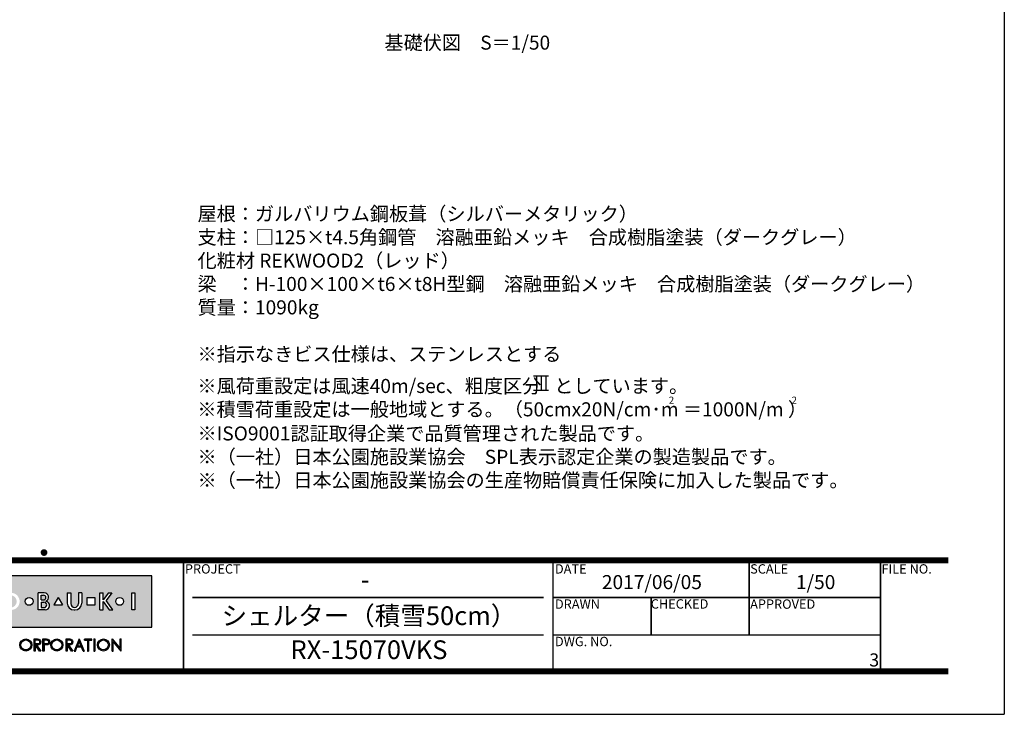
# Model space of a CAD drawing. Extents: x 0 to 21000, y 0 to 14850.
# Drawn here: x 10477 to 21000, y 0 to 7428 of the extents above; entities that cross this region are included whole.
import ezdxf
from ezdxf.enums import TextEntityAlignment as Align

# ---------------------------------------------------------------- set-up
doc = ezdxf.new("R2010")
doc.units = 0
doc.header["$LTSCALE"] = 15
doc.layers.get('0').update_dxf_attribs({"linetype": 'CONTINUOUS'})
doc.layers.get('DEFPOINTS').update_dxf_attribs({"linetype": 'CONTINUOUS'})
for name, color, linetype in [('P001', 131, 'CONTINUOUS'), ('P_3TEXT', 60, 'CONTINUOUS'), ('P_5DRAWFRAME', 104, 'CONTINUOUS')]:
    doc.layers.add(name, color=color, linetype=linetype)
doc.styles.add('BIGFONT', font='simplex.shx', dxfattribs={"bigfont": 'bigfont.shx'})

# ---------------------------------------------------------------- blocks, each defined once
blk = doc.blocks.new('DFP3')
h = blk.add_hatch(color=83)
h.paths.add_polyline_path([(180.7771999999999, 29.65329999999994), (180.7771999999999, 18.64834950495063), (237.7772, 18.64834950495063), (237.7772, 29.65329999999994)])
h.paths.add_polyline_path([(204.1796504950495, 24.95080000000035), (204.1796504950495, 23.35084950495056), (202.5796999999999, 23.35084950495056), (202.5796999999999, 24.95080000000001)], flags=16)
h.paths.add_polyline_path([(207.4712594059405, 25.98498316831709), (207.697001980198, 25.98498316831709, -1), (207.697001980198, 22.31666633663386), (207.4712594059405, 22.31666633663386, -1)], flags=16)
h.paths.add_polyline_path([(208.9103683168316, 24.15082475247547, -1), (206.2578930693068, 24.15082475247547, -1)], flags=0)
h.paths.add_polyline_path([(201.2633386138613, 25.9849831683171), (201.2633386138613, 25.42062673267328), (200.2192792079208, 25.42062673267328), (200.2192792079208, 22.31666633663386), (199.4856158415841, 22.31666633663386), (199.4856158415841, 25.42062673267328), (198.4415564356435, 25.42062673267328), (198.4415564356435, 25.98498316831709)], flags=16)
h.paths.add_polyline_path([(212.4028175742573, 24.15082475247547, -1), (210.7228695544553, 24.15082475247547, -1)], flags=16)
h.paths.add_polyline_path([(197.9543973209085, 23.40117101048351), (196.1069333721607, 23.40117101048351), (197.0306653465346, 25.00112150553295)], flags=16)
h.paths.add_polyline_path([(213.5098732673266, 25.9849831683171), (214.7937841584158, 25.98498316831709, -0.8268396299405429), (215.132258940184, 24.21557239597574, -0.9235794106673716), (214.9811397058823, 22.31666633663386), (213.5098732673266, 22.31666633663386)], flags=16)
h.paths.add_polyline_path([(193.0237346534653, 22.31666633663386), (192.7979920792079, 22.31666633663386, -1), (192.7979920792079, 25.98498316831709), (193.0237346534653, 25.98498316831709, -1)], flags=16)
h.paths.add_polyline_path([(214.1588831683168, 25.47706237623782), (214.6385861386138, 25.47706237623782, -1), (214.6385861386138, 24.46122079207927), (214.1588831683168, 24.46122079207927)], flags=0)
h.paths.add_polyline_path([(214.1588831683168, 23.98151782178226), (214.7373485148514, 23.98151782178226, -1.000000696587788), (214.7373485148514, 22.82458712871313), (214.1588831683167, 22.82458712871313)], flags=0)
h.paths.add_polyline_path([(194.237100990099, 24.15082475247547, -1), (191.5846257425742, 24.15082475247547, -1)], flags=0)
h.paths.add_polyline_path([(216.8470323820617, 23.40117101048351), (217.7707643564355, 25.001121505533), (218.6944963308095, 23.40117101048351)], flags=16)
h.paths.add_polyline_path([(189.5181641089108, 24.15082475247547, -1), (187.8382160891088, 24.15082475247547, -1)], flags=16)
h.paths.add_polyline_path([(219.7177940594059, 25.98498316831709), (220.4514574257425, 25.98498316831709), (220.4514574257425, 23.69933960396035, 1.000000186147331), (222.0880910891088, 23.69933960396035), (222.0880910891088, 25.9849831683171), (222.8217544554455, 25.98498316831709), (222.8217544554455, 23.79810198019809, -0.4142135623730698), (221.3403188118811, 22.31666633663386), (221.1992297029703, 22.31666633663386, -0.4142135623731069), (219.7177940594059, 23.79810198019822)], flags=16)
h.paths.add_polyline_path([(187.0697742574257, 25.98498316831709), (185.8689092457776, 24.35977938264444), (187.267299009901, 22.31666633663386), (186.4772, 22.31666633663386), (185.2073980198019, 24.15082475247546), (185.2073980198019, 22.31666633663386), (184.5019524752474, 22.31666633663385), (184.5019524752474, 25.98498316831709), (185.2073980198019, 25.98498316831709), (185.2073980198019, 24.47750579499151), (186.3492172393709, 25.9849831683171)], flags=16)
h.paths.add_polyline_path([(223.9970267326732, 24.95080000000002), (225.5969772277228, 24.95080000000001), (225.5969772277228, 23.35084950495056), (223.9970267326732, 23.35084950495056)], flags=16)
h.paths.add_polyline_path([(226.687596039604, 25.98498316831709), (227.3930415841584, 25.9849831683171), (227.3930415841584, 24.4775057949916), (228.5348608037275, 25.98498316831709), (229.2554178217821, 25.98498316831709), (228.0545528101339, 24.35977938264445), (229.4529425742574, 22.31666633663386), (228.6628435643564, 22.31666633663386), (227.3930415841584, 24.15082475247553), (227.3930415841584, 22.31666633663386), (226.6875960396039, 22.31666633663386)], flags=16)
h.paths.add_polyline_path([(231.7602433168317, 24.15082475247547, -1), (230.0802952970297, 24.15082475247547, -1)], flags=16)
h.paths.add_polyline_path([(233.4880910891088, 25.9849831683171), (234.1653188118812, 25.98498316831709), (234.1653188118811, 22.31666633663385), (233.4880910891088, 22.31666633663386)], flags=16)
h = blk.add_hatch(color=0)
h.paths.add_polyline_path([(209.5578390779751, 14.83074211089973, 1), (212.1446049778004, 14.83074211089973, 1)])
h.paths.add_polyline_path([(211.9187578316151, 14.83074211089973, -1.000000127167677), (209.7836862241603, 14.83074211089973, -1.000000127167677)], flags=16)
h = blk.add_hatch(color=0)
h.paths.add_polyline_path([(212.6219144128614, 13.53735916098692), (212.8477623889827, 13.53735916098692), (212.8477623889827, 14.83074211089974), (213.7832587052317, 13.53735916098692), (214.0592115736069, 13.53735916098692), (213.1511404903222, 14.83074211089974), (213.3857525899145, 14.83074211089973, 1), (213.3857525899145, 16.12412506081216), (212.6219144128615, 16.12412506081216)])
h.paths.add_polyline_path([(212.8477623889827, 15.89827708469125), (213.3857525899145, 15.89827708469124, -1), (213.3857525899144, 15.05658925708469), (212.8477623889826, 15.05658925708481)], flags=16)
h = blk.add_hatch(color=0)
edge = h.paths.add_edge_path()
edge.add_line((214.5233134082022, 16.12412506081216), (215.2871507553193, 16.12412423087619))
edge.add_arc((215.2871500526669, 15.47743317088784), 0.6466910599887343, -89.99993774613517, 89.99993774613517, ccw=False)
edge.add_line((215.2871507553193, 14.83074211089949), (214.7491605543875, 14.83074211089949))
edge.add_line((214.7491605543875, 14.83074211089949), (214.7491605543875, 13.53735916098692))
edge.add_line((214.7491605543875, 13.53735916098692), (214.5233134082022, 13.53735916098692))
edge.add_line((214.5233134082022, 13.53735916098692), (214.5233134082022, 16.12412506081216))
edge = h.paths.add_edge_path(flags=16)
edge.add_line((214.7491605543875, 15.89827708469124), (215.2871507553193, 15.89827708469124))
edge.add_arc((215.2871507553193, 15.47743317088803), 0.4208439138032176, -90, 90, ccw=False)
edge.add_line((215.2871507553193, 15.05658925708481), (214.7491605543875, 15.05658925708481))
edge.add_line((214.7491605543875, 15.05658925708481), (214.7491605543875, 15.89827708469124))
h = blk.add_hatch(color=0)
h.paths.add_polyline_path([(216.1804215910794, 14.83074211089973, 1), (218.7671874909046, 14.83074211089973, 1)])
h.paths.add_polyline_path([(218.5413403447194, 14.83074211089973, -1.000000127167677), (216.4062687372646, 14.83074211089973, -1.000000127167677)], flags=16)
h = blk.add_hatch(color=0)
h.paths.add_polyline_path([(220.0043738188021, 14.83074211089974), (220.2389859183945, 14.83074211089973, 1), (220.2389859183945, 16.12412506081216), (219.4751477413414, 16.12412506081216), (219.4751477413414, 13.53735916098692), (219.7009957174627, 13.53735916098692), (219.7009957174627, 14.83074211089975), (220.6364920337118, 13.53735916098692), (220.9124449020869, 13.53735916098692)])
h.paths.add_polyline_path([(219.7009957174626, 15.05658925708481), (219.7009957174626, 15.89827708469124), (220.2389859183945, 15.89827708469124, -1), (220.2389859183944, 15.05658925708469)], flags=16)
h = blk.add_hatch(color=0)
h.paths.add_polyline_path([(222.2898978723839, 16.12412506081215), (221.2189402427974, 13.53735916098692), (221.4633787838575, 13.53735916098693), (221.7907669317899, 14.32812626931532), (222.7890279830421, 14.32812626931532), (223.1164161309745, 13.53735916098692), (223.3608546720345, 13.53735916098692)])
h.paths.add_polyline_path([(222.2898978723839, 15.53371444636842), (222.6955232509512, 14.55397424543662), (221.8842716638807, 14.55397424543661)], flags=16)
blk.add_hatch(color=0).paths.add_polyline_path([(223.371153347049, 16.10296667409115), (223.371153347049, 15.87711952790606), (224.0378906796058, 15.87711952790607), (224.0378906796058, 13.51620741375338), (224.263738655727, 13.51620741375338), (224.263738655727, 15.87711952790607), (224.9304759882837, 15.87711952790607), (224.9304759882837, 16.10296667409115)])
h = blk.add_hatch(color=0)
h.paths.add_polyline_path([(225.626012097777, 16.12412506081215), (225.4001649515919, 16.12412506081215), (225.4001649515919, 13.53735916098692), (225.626012097777, 13.53735916098692)])
h.paths.add_polyline_path([(226.1408147186274, 14.83074211089973, 1), (228.7275806184527, 14.83074211089973, 1)])
h.paths.add_polyline_path([(228.5017334722675, 14.83074211089973, -1.000000127167677), (226.3666618648126, 14.83074211089973, -1.000000127167677)], flags=16)
h.paths.add_polyline_path([(229.2785510174043, 13.53735916098692), (229.5043989935255, 13.53735916098692), (229.5043989935255, 15.57938333105119), (231.2173510756454, 13.53735916098695), (231.2173510756455, 16.12412506081215), (230.9915030995243, 16.12412506081215), (230.9915030995243, 14.0821008907483), (229.2785510174043, 16.12412506081215)])
at = {"color": 0}
for p, q in [((214.1500001919297, 34.59999999999991), (214.7500001919296, 35.19999999999982)), ((214.1500001919297, 34.59999999999991), (214.7500001919296, 34)), ((214.1537481919295, 34.53303800000003), (214.8169621919295, 35.19625200000019)), ((214.1537481919295, 34.66696200000024), (214.8169621919295, 34.00374800000009)), ((214.1547661919297, 34.67547699999977), (214.6745231919297, 35.1952339999998)), ((214.1547661919297, 34.52452300000004), (214.6745231919297, 34.00476600000002)), ((214.1637421919295, 34.47232100000019), (214.8776791919295, 35.18625800000018)), ((214.1637421919295, 34.72767900000008), (214.8776791919295, 34.01374200000009)), ((214.1729561919295, 34.76437699999997), (214.5856231919295, 35.17704400000002)), ((214.1729561919295, 34.43562299999985), (214.5856231919295, 34.02295599999979)), ((214.1787211919296, 34.41658899999993), (214.9334111919296, 35.17127900000014)), ((214.1787211919296, 34.78341099999989), (214.9334111919296, 34.02872100000013)), ((214.1979081919297, 34.36506499999996), (214.9849351919295, 35.15209199999981)), ((214.1979081919297, 34.83493499999986), (214.9849351919295, 34.04790800000001)), ((214.2208011919295, 34.31724799999984), (215.0327521919297, 35.12919899999997)), ((214.2208011919295, 34.88275199999998), (215.0327521919297, 34.07080099999985)), ((214.2210101919296, 34.88314200000013), (214.4668581919296, 35.12899000000016)), ((214.2210101919296, 34.31685800000014), (214.4668581919296, 34.07101000000011)), ((214.2470671919296, 34.27280299999984), (215.0771971919297, 35.10293300000012)), ((214.2470671919296, 34.92719699999998), (215.0771971919297, 34.09706700000015)), ((214.2764861919296, 34.23151099999995), (215.1184891919295, 35.07351400000016)), ((214.2764861919296, 34.96848899999986), (215.1184891919295, 34.12648600000011)), ((214.3089261919297, 34.19324000000006), (215.1567601919294, 35.04107400000021)), ((214.3089261919297, 35.00676000000021), (215.1567601919294, 34.15892600000006)), ((214.3443241919297, 35.04207200000019), (215.1920721919296, 34.19432400000005)), ((214.3443241919297, 34.15792800000008), (215.1920721919296, 35.00567599999977)), ((214.3826831919296, 35.07442399999991), (215.2244241919296, 34.23268300000018)), ((214.3826831919296, 34.12557599999991), (215.2244241919296, 34.96731700000009)), ((214.4240651919297, 35.10375199999999), (215.2537521919297, 34.27406500000006)), ((214.4240651919297, 34.09624799999983), (215.2537521919297, 34.92593500000021)), ((214.4686061919295, 35.12992200000008), (215.2799221919298, 34.31860599999982)), ((214.4686061919295, 34.07007800000019), (215.2799221919298, 34.881394)), ((214.5165271919296, 35.15271200000007), (215.3027121919297, 34.36652700000013)), ((214.5165271919296, 34.04728800000021), (215.3027121919297, 34.83347300000014)), ((214.5681661919296, 35.17178400000012), (215.3217841919296, 34.41816599999993)), ((214.5681661919296, 34.02821600000016), (215.3217841919296, 34.78183399999989)), ((214.6240321919298, 35.18662799999993), (215.3366281919296, 34.47403200000008)), ((214.6240321919298, 34.01337199999989), (215.3366281919296, 34.72596800000019)), ((214.6849121919298, 35.19645899999978), (215.3464591919295, 34.53491200000008)), ((214.6849121919298, 34.00354100000004), (215.3464591919295, 34.6650880000002)), ((214.7520851919297, 35.19999599999983), (215.3499961919295, 34.60208499999999)), ((214.7520851919297, 34.00000399999999), (215.3499961919295, 34.59791499999983)), ((214.8278661919297, 35.19492600000012), (215.3449261919296, 34.67786599999999)), ((214.8278661919297, 34.00507400000015), (215.3449261919296, 34.52213399999982)), ((214.9172991919295, 35.17620399999987), (215.3262041919295, 34.76729900000009)), ((214.9172991919295, 34.02379599999995), (215.3262041919295, 34.43270100000018)), ((215.0376741919297, 35.12653899999987), (215.2765391919295, 34.88767400000006)), ((215.0376741919297, 34.07346099999995), (215.2765391919295, 34.31232600000021)), ((21.5, 33.5), (408, 33.5)), ((21.5, 33.44999999999982), (408, 33.44999999999982)), ((21.5, 33.40000000000009), (408, 33.40000000000009)), ((21.5, 33.34999999999991), (408, 33.34999999999991)), ((21.5, 33.30000000000018), (408, 33.30000000000018)), ((21.5, 33.25), (408, 33.25)), ((21.5, 33.19999999999982), (408, 33.19999999999982)), ((21.5, 33.15000000000009), (408, 33.15000000000009)), ((21.5, 33.09999999999991), (408, 33.09999999999991)), ((21.5, 33.05000000000018), (408, 33.05000000000018)), ((21.5, 33), (408, 33)), ((21.5, 32.94999999999982), (408, 32.94999999999982)), ((21.5, 32.90000000000009), (408, 32.90000000000009)), ((21.5, 32.84999999999991), (408, 32.84999999999991)), ((21.5, 32.80000000000018), (408, 32.80000000000018)), ((21.5, 32.75), (408, 32.75)), ((21.5, 32.69999999999982), (408, 32.69999999999982)), ((21.5, 32.65000000000009), (408, 32.65000000000009)), ((21.5, 32.59999999999991), (408, 32.59999999999991)), ((21.5, 32.55000000000018), (408, 32.55000000000018)), ((21.5, 32.5), (408, 32.5)), ((244.4749999999999, 33), (244.4749999999999, 9)), ((244.5250000000001, 33), (244.5250000000001, 9)), ((323.4749999999999, 33), (323.4749999999999, 9)), ((323.5250000000001, 33), (323.5250000000001, 9)), ((365.4749999999999, 17), (365.4749999999999, 33)), ((365.5250000000001, 17), (365.5250000000001, 33)), ((393.4749999999999, 33), (393.4749999999999, 9)), ((393.5250000000001, 33), (393.5250000000001, 9)), ((246.5, 25.02500000000009), (321.5, 25.02500000000009)), ((246.5, 24.97499999999991), (321.5, 24.97499999999991)), ((323.5, 25.02500000000009), (393.5, 25.02500000000009)), ((323.5, 24.97499999999991), (393.5, 24.97499999999991)), ((344.4749999999999, 25), (344.4749999999999, 17)), ((344.5250000000001, 25), (344.5250000000001, 17)), ((246.5, 17.02500000000009), (321.5, 17.02500000000009)), ((246.5, 16.97499999999991), (321.5, 16.97499999999991)), ((323.5, 17.02500000000009), (393.5, 17.02500000000009)), ((323.5, 16.97499999999991), (393.5, 16.97499999999991)), ((222.2898978723839, 16.12412506081215), (221.2189402427975, 13.53735916098692)), ((221.8842716638807, 14.55397424543661), (222.2898978723839, 15.53371444636832)), ((222.2898978723839, 16.12412506081215), (223.3608546720345, 13.53735916098692)), ((222.6955232509512, 14.55397424543661), (222.2898978723839, 15.53371444636832)), ((224.9304759882837, 16.10755455993867), (223.371153347049, 16.10755455993867)), ((224.9304759882837, 16.10296667409115), (223.371153347049, 16.10296667409115)), ((223.371153347049, 15.87711952790607), (223.371153347049, 16.10296667409115)), ((223.371153347049, 15.87711952790607), (224.0378906796058, 15.87711952790607)), ((224.0378906796058, 15.87711952790607), (224.0378906796058, 13.51620741375338)), ((224.263738655727, 15.87711952790607), (224.263738655727, 13.51620741375338)), ((224.263738655727, 15.87711952790607), (224.9304759882837, 15.87711952790607)), ((224.9304759882837, 15.87711952790607), (224.9304759882837, 16.10296667409115)), ((225.4001649515919, 16.12412506081215), (225.4001649515919, 13.53735916098692)), ((225.4001649515919, 16.12412506081215), (225.626012097777, 16.12412506081215)), ((225.626012097777, 16.12412506081215), (225.626012097777, 13.53735916098692)), ((229.2785510174043, 13.53735916098692), (229.2785510174043, 16.12412506081215)), ((229.2785510174043, 16.12412506081215), (230.9915030995243, 14.08210089074827)), ((229.5043989935255, 13.53735916098692), (229.5043989935255, 15.57938333105119)), ((231.2173510756454, 13.53735916098692), (229.5043989935255, 15.57938333105119)), ((230.9915030995243, 14.08210089074827), (230.9915030995243, 16.12412506081215)), ((230.9915030995243, 16.12412506081215), (231.2173510756454, 16.12412506081215)), ((231.2173510756454, 13.53735916098692), (231.2173510756454, 16.12412506081215)), ((221.2189402427975, 13.53735916098692), (221.4633787838575, 13.53735916098692)), ((221.4633787838575, 13.53735916098692), (221.7907669317899, 14.32812626931532)), ((222.789027983042, 14.32812626931532), (221.7907669317899, 14.32812626931532)), ((222.6955232509512, 14.55397424543661), (221.8842716638807, 14.55397424543661)), ((223.1164161309745, 13.53735916098692), (222.789027983042, 14.32812626931532)), ((223.1164161309745, 13.53735916098692), (223.3608546720345, 13.53735916098692)), ((224.0378906796058, 13.51620741375338), (224.263738655727, 13.51620741375338)), ((225.4001649515919, 13.53735916098692), (225.626012097777, 13.53735916098692)), ((229.2785510174043, 13.53735916098692), (229.5043989935255, 13.53735916098692)), ((21.5, 9.75), (408, 9.75)), ((21.5, 9.699999999999818), (408, 9.699999999999818)), ((21.5, 9.650000000000091), (408, 9.650000000000091)), ((21.5, 9.599999999999909), (408, 9.599999999999909)), ((21.5, 9.550000000000182), (408, 9.550000000000182)), ((21.5, 9.5), (408, 9.5)), ((21.5, 9.449999999999818), (408, 9.449999999999818)), ((21.5, 9.400000000000091), (408, 9.400000000000091)), ((21.5, 9.349999999999909), (408, 9.349999999999909)), ((21.5, 9.300000000000182), (408, 9.300000000000182)), ((21.5, 9.25), (408, 9.25)), ((21.5, 9.199999999999818), (408, 9.199999999999818)), ((21.5, 9.150000000000091), (408, 9.150000000000091)), ((21.5, 9.099999999999909), (408, 9.099999999999909)), ((21.5, 9.050000000000182), (408, 9.050000000000182)), ((21.5, 9), (408, 9)), ((21.5, 8.949999999999818), (408, 8.949999999999818)), ((21.5, 8.900000000000091), (408, 8.900000000000091)), ((21.5, 8.849999999999909), (408, 8.849999999999909)), ((21.5, 8.800000000000182), (408, 8.800000000000182)), ((21.5, 8.75), (408, 8.75))]:
    blk.add_line(p, q, dxfattribs=at)
at = {"color": 83}
for p, q in [((214.7937841584158, 25.98498316831709), (213.5098732673266, 25.98498316831709)), ((213.5098732673266, 22.31666633663386), (213.5098732673266, 25.98498316831709)), ((214.1588831683168, 24.46122079207927), (214.1588831683168, 25.47706237623782)), ((214.1588831683168, 25.47706237623782), (214.6385861386138, 25.47706237623782)), ((219.7177940594059, 25.98498316831709), (220.4514574257425, 25.98498316831709)), ((219.7177940594059, 25.98498316831709), (219.7177940594059, 23.7981019801981)), ((220.4514574257425, 25.98498316831709), (220.4514574257425, 23.69933960396035)), ((222.8217544554455, 25.98498316831709), (222.0880910891088, 25.98498316831709)), ((222.0880910891088, 25.98498316831709), (222.0880910891088, 23.69933960396035)), ((222.8217544554455, 25.98498316831709), (222.8217544554455, 23.7981019801981)), ((226.6875960396039, 25.98498316831709), (227.3930415841584, 25.98498316831709)), ((226.6875960396039, 22.31666633663386), (226.6875960396039, 25.98498316831709)), ((228.5348608037274, 25.98498316831709), (227.3930415841584, 24.47750579499154)), ((227.3930415841584, 24.47750579499154), (227.3930415841584, 25.98498316831709)), ((229.2554178217821, 25.98498316831709), (228.0545528101339, 24.35977938264443)), ((228.5348608037274, 25.98498316831709), (229.2554178217821, 25.98498316831709)), ((233.4880910891088, 22.31666633663386), (233.4880910891088, 25.98498316831709)), ((233.4880910891088, 25.98498316831709), (234.1653188118811, 25.98498316831709)), ((234.1653188118811, 25.98498316831709), (234.1653188118811, 22.31666633663386)), ((214.1588831683168, 24.46122079207927), (214.6385861386138, 24.46122079207927)), ((214.1588831683168, 23.98151782178226), (214.7373485148514, 23.98151782178226)), ((214.1588831683168, 23.98151782178226), (214.1588831683168, 22.82458712871313)), ((217.7707643564356, 25.00112150553296), (216.8470323820617, 23.40117101048351)), ((216.8470323820617, 23.40117101048351), (218.6944963308095, 23.40117101048351)), ((217.7707643564356, 25.00112150553296), (218.6944963308095, 23.40117101048351)), ((223.9970267326732, 23.35084950495056), (223.9970267326732, 24.95080000000002)), ((223.9970267326732, 24.95080000000002), (225.5969772277228, 24.95080000000002)), ((225.5969772277228, 23.35084950495056), (223.9970267326732, 23.35084950495056)), ((225.5969772277228, 24.95080000000002), (225.5969772277228, 23.35084950495056)), ((227.3930415841584, 22.31666633663386), (227.3930415841584, 24.15082475247547)), ((227.3930415841584, 24.15082475247547), (228.6628435643564, 22.31666633663386)), ((229.4529425742574, 22.31666633663386), (228.0545528101339, 24.35977938264443)), ((214.9811397058823, 22.31666633663386), (213.5098732673266, 22.31666633663386)), ((214.1588831683168, 22.82458712871313), (214.7373485148514, 22.82458712871313)), ((221.1992297029703, 22.31666633663386), (221.3403188118812, 22.31666633663386)), ((226.6875960396039, 22.31666633663386), (227.3930415841584, 22.31666633663386)), ((228.6628435643564, 22.31666633663386), (229.4529425742574, 22.31666633663386)), ((234.1653188118811, 22.31666633663386), (233.4880910891088, 22.31666633663386))]:
    blk.add_line(p, q, dxfattribs=at)
blk.add_lwpolyline([(180.7771999999999, 18.64834950495063), (237.7772, 18.64834950495063), (237.7772, 29.65329999999994), (180.7771999999999, 29.65329999999994)], close=True, dxfattribs=at)
at = {"color": 0}
for points in [[(212.6219144128614, 16.12412506081216), (213.3857525899145, 16.12412506081216, -1.000000000000001), (213.3857525899145, 14.83074211089973), (213.1511404903222, 14.83074211089973), (214.0592115736069, 13.53735916098692), (213.7832587052318, 13.53735916098692), (212.8477623889827, 14.83074211089973), (212.8477623889827, 13.53735916098692), (212.6219144128614, 13.53735916098692), (212.6219144128614, 16.12412506081216)], [(212.8477623889826, 15.89827708469124), (213.3857525899145, 15.89827708469124, -1), (213.3857525899145, 15.05658925708469), (212.8477623889826, 15.05658925708481), (212.8477623889826, 15.89827708469124)], [(214.5233134082022, 16.12412506081216), (215.2871507553193, 16.12412423087619, -0.9999989134656457), (215.2871507553193, 14.83074211089949, -5.432674547005144e-07), (214.7491605543875, 14.83074211089949), (214.7491605543875, 13.53735916098692), (214.5233134082022, 13.53735916098692), (214.5233134082022, 16.12412506081216)], [(214.7491605543875, 15.89827708469124), (215.2871507553193, 15.89827708469124, -1), (215.2871507553193, 15.05658925708481), (214.7491605543875, 15.05658925708481), (214.7491605543875, 15.89827708469124)], [(219.4751477413414, 16.12412506081216), (220.2389859183945, 16.12412506081216, -1.000000000000001), (220.2389859183945, 14.83074211089973), (220.0043738188021, 14.83074211089973), (220.9124449020869, 13.53735916098692), (220.6364920337118, 13.53735916098692), (219.7009957174627, 14.83074211089973), (219.7009957174627, 13.53735916098692), (219.4751477413414, 13.53735916098692), (219.4751477413414, 16.12412506081216)], [(219.7009957174626, 15.89827708469124), (220.2389859183945, 15.89827708469124, -1), (220.2389859183945, 15.05658925708469), (219.7009957174626, 15.05658925708481), (219.7009957174626, 15.89827708469124)]]:
    blk.add_lwpolyline(points, format="xyb", dxfattribs=at)
at = {"color": 83}
for centre in [(211.5628435643563, 24.15082475247547), (230.9202693069307, 24.15082475247547)]:
    blk.add_circle(centre, 0.8399740099009905, dxfattribs=at)
at = {"color": 0}
for centre, radius in [((210.8512220278877, 14.83074211089973), 1.293382949912639), ((210.8512220278877, 14.83074211089973), 1.067535803727432), ((217.473804540992, 14.83074211089973), 1.293382949912639), ((217.473804540992, 14.83074211089973), 1.293382949912639), ((217.473804540992, 14.83074211089973), 1.293382949912639), ((217.473804540992, 14.83074211089973), 1.067535803727432), ((227.43419766854, 14.83074211089973), 1.293382949912639), ((227.43419766854, 14.83074211089973), 1.067535803727432)]:
    blk.add_circle(centre, radius, dxfattribs=at)
at = {"color": 83}
for centre, radius, start, end in [((214.6385861386138, 24.96914158415854), 0.5079207920792081, 270, 90), ((214.7937841584158, 25.06790396039629), 0.9170792079207924, 291.6588350860839, 90), ((214.7373485148514, 23.40305247524751), 0.5784653465346538, 270, 90), ((214.9811397058823, 23.27213257134557), 0.955466234711707, 270, 80.8997242041225), ((221.1992297029703, 23.7981019801981), 1.481435643564357, 180, 270), ((221.2697742574257, 23.69933960396035), 0.8183168316831687, 180, 0), ((221.3403188118812, 23.7981019801981), 1.481435643564357, 270, 0)]:
    blk.add_arc(centre, radius, start, end, dxfattribs=at)
at = {"layer": 'DEFPOINTS', "color": 0}
for p in [(420, 297), (0, 0)]:
    blk.add_line(p, (420, 0), dxfattribs=at)
at = {"color": 0, "style": 'BIGFONT'}
for s, height, p in [('PROJECT', 2, (244.8585210000001, 30.1)), ('DATE', 2, (323.943481, 30.1)), ('SCALE', 2, (365.671509, 30.1)), ('FILE NO.', 2, (393.743011, 30.1)), ('DRAWN', 2, (323.943481, 22.57499999999991)), ('CHECKED', 2, (344.4281310000001, 22.61124400000017)), ('APPROVED', 2, (365.671509, 22.57499999999991)), ('DWG. NO.', 2, (323.943481, 14.57499999999991)), ('3', 2.8, (391.1356686741034, 10.23410826057125))]:
    blk.add_text(s, height=height, dxfattribs=at).set_placement(p)
at = {"color": 83, "ltscale": 0.5, "style": 'BIGFONT', "flags": 8}
for tag, p in [('REV04', (26.47495122985561, 27.61385740103822)), ('REV03', (26.47495122985561, 21.70454253201979)), ('REV02', (26.47495122985561, 15.57545657700518)), ('REV01', (26.47495122985561, 10.32545657700518))]:
    blk.add_attdef(tag, text='', height=2, dxfattribs=at).set_placement(p, align=Align.BOTTOM_LEFT)
for tag, p in [('REVD4', (80.97889358425684, 27.61385740103822)), ('R4D', (92.67184913363053, 27.61385740103822)), ('R4C', (101.7968241336305, 27.61385740103822)), ('R4A', (110.9218241336305, 27.61385740103822)), ('REVD3', (80.97889358425684, 21.70454253201979)), ('R3D', (92.67184913363053, 21.70454253201979)), ('R3C', (101.7968241336305, 21.70454253201979)), ('R3A', (110.9218241336305, 21.70454253201979)), ('REVD2', (80.97889358425684, 15.57545657700518)), ('R2D', (92.67184913363053, 15.57545657700518)), ('R2C', (101.7968241336305, 15.57545657700518)), ('R2A', (110.9218241336305, 15.57545657700518)), ('REVD1', (80.97889358425684, 10.32545657700518)), ('R1D', (92.67184913363053, 10.32545657700518)), ('R1C', (101.7968241336305, 10.32545657700518)), ('R1A', (110.9218241336305, 10.32545657700518))]:
    blk.add_attdef(tag, text='', height=2, dxfattribs=at).set_placement(p, align=Align.BOTTOM_CENTER)
at = {"color": 83, "style": 'BIGFONT'}
for tag, height, p in [('PROJECT1', 4, (283.3767781158953, 25.59552576656833)), ('DATE', 3, (344.6767368508332, 25.84170330022686)), ('SCALE', 3, (379.6767368508332, 25.84170330022687)), ('PROJECT2', 4, (284.2017368508333, 17.84170330022687)), ('PROJECT3', 4, (284.2017368508333, 10.56670330022678)), ('DWGNO', 3, (358.6767368508332, 10.56670330022678))]:
    blk.add_attdef(tag, text='', height=height, dxfattribs=at).set_placement(p, align=Align.BOTTOM_CENTER)
blk = doc.blocks.new('風荷重')
at = {"layer": 'P_3TEXT'}
for p, q in [((16447.31128793408, 119170.6809430553), (16607.31128793408, 119170.6809430554)), ((16477.31128793408, 119170.6809430553), (16477.31128793408, 119017.9007918851)), ((16527.31128793408, 119170.6809430553), (16527.31128793407, 119017.9007918851)), ((16577.31128793408, 119170.6809430553), (16577.31128793408, 119017.9007918851)), ((16447.31128793408, 119017.9007918851), (16607.31128793408, 119017.9007918851))]:
    blk.add_line(p, q, dxfattribs=at)
at = {"layer": 'P_3TEXT', "attachment_point": 7, "style": 'BIGFONT'}
for s, insert, char_height in [('※風荷重設定は風速40m/sec、粗度区分   としています。\\P※積雪荷重設定は一般地域とする。（50cmx20N/cm･m ＝1000N/m ）', (12854.67299252456, 118691.0439522846), 150), ('2', (17892.71019052574, 118850.4504672011), 75), ('2', (19205.17647193121, 118850.4504672011), 75)]:
    blk.add_mtext(s, dxfattribs=dict(at, insert=insert, char_height=char_height))

msp = doc.modelspace()

# ---------------------------------------------------------------- block references
msp.add_blockref('風荷重', (-478.3823415099032, -115551.520214984))
at = {"layer": 'P_5DRAWFRAME'}
ref = msp.add_blockref('DFP3', (0, 0), dxfattribs=dict(at, xscale=50, yscale=50, zscale=50))
ref.add_attrib('PROJECT1', '-', dxfattribs={"layer": '0', "color": 83, "height": 200, "style": 'BIGFONT'}).set_placement((14168.83890579476, 1279.776288328416), align=Align.BOTTOM_CENTER)
ref.add_attrib('PROJECT2', 'シェルター（積雪50cm）', dxfattribs={"layer": '0', "color": 83, "height": 200, "style": 'BIGFONT'}).set_placement((14210.08684254166, 892.0851650113473), align=Align.BOTTOM_CENTER)
ref.add_attrib('PROJECT3', 'RX-15070VKS', dxfattribs={"layer": '0', "color": 83, "height": 200, "style": 'BIGFONT'}).set_placement((14210.08684254166, 528.3351650113473), align=Align.BOTTOM_CENTER)
ref.add_attrib('DATE', '2017/06/05', dxfattribs={"layer": '0', "color": 83, "height": 150, "style": 'BIGFONT'}).set_placement((17233.83684254166, 1292.085165011347), align=Align.BOTTOM_CENTER)
ref.add_attrib('SCALE', '1/50', dxfattribs={"layer": '0', "color": 83, "height": 150, "style": 'BIGFONT'}).set_placement((18983.83684254166, 1292.085165011347), align=Align.BOTTOM_CENTER)

# ---------------------------------------------------------------- texts
at = {"layer": 'P001', "insert": (12377.80312718828, 3078.70362612648), "char_height": 150, "width": 6227.818667767524, "attachment_point": 1, "style": 'BIGFONT'}
msp.add_mtext('{\\C60;※ISO9001認証取得企業で品質管理された製品です。\\P※（一社）日本公園施設業協会\u3000SPL表示認定企業の製造製品です。\\P※（一社）日本公園施設業協会の生産物賠償責任保険に加入した製品です。}', dxfattribs=at)
at = {"layer": 'P_3TEXT', "char_height": 150, "style": 'BIGFONT'}
for s, insert, attachment_point in [('基礎伏図\u3000S＝1/50', (14375.76789963213, 7258.04911967607), 1), ('屋根：ガルバリウム鋼板葺（シルバーメタリック）\\P支柱：□125×t4.5角鋼管\u3000溶融亜鉛メッキ\u3000合成樹脂塗装（ダークグレー） \\P      化粧材 REKWOOD2（レッド） \\P梁\u3000：H-100×100×t6×t8H型鋼\u3000溶融亜鉛メッキ\u3000合成樹脂塗装（ダークグレー）\\P質量：1090kg\\P\\P※指示なきビス仕様は、ステンレスとする', (12377.80312718828, 3730.301600289305), 7)]:
    msp.add_mtext(s, dxfattribs=dict(at, insert=insert, attachment_point=attachment_point))

doc.saveas('drawing.dxf')
